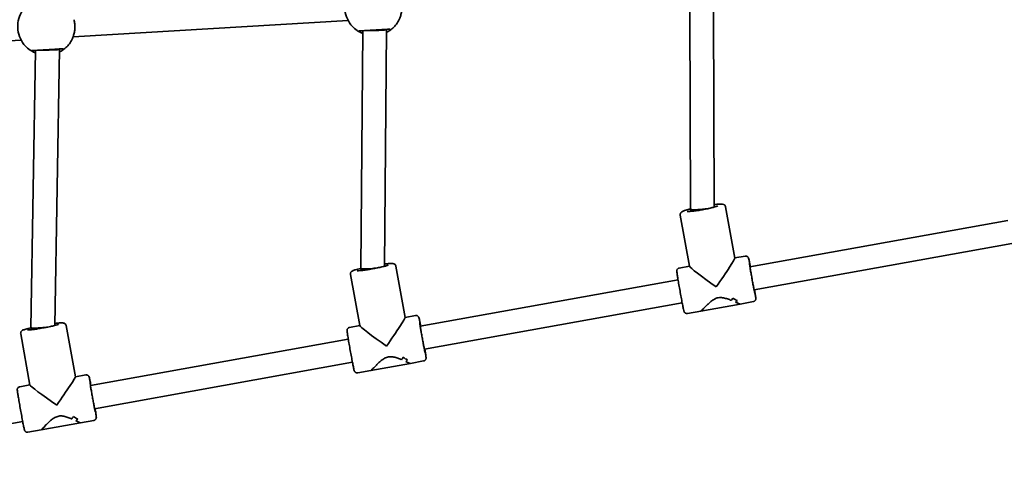
# Model space of a CAD drawing. Units: millimetres. Extents: x 10988 to 19073, y 7522 to 14171.
# Drawn here: x 15754 to 16415, y 10640 to 10946 of the extents above; entities that cross this region are included whole.
import ezdxf

# ---------------------------------------------------------------- set-up
doc = ezdxf.new("R2010")
doc.units = ezdxf.units.MM
doc.header["$LTSCALE"] = 100
doc.layers.add('Widoczne (ISO)', color=7, linetype='Continuous', lineweight=35)

msp = doc.modelspace()

# ---------------------------------------------------------------- linework, layer by layer
at = {"layer": 'Widoczne (ISO)'}
for p, q in [((16204.59, 10818.31), (16204.07, 10951.29)), ((16220.59, 10819.77), (16220.07, 10952.02)), ((15974.68, 10945.05), (15790.01, 10933.97)), ((15983.17, 10778.56), (15984.49, 10938.11)), ((15999.19, 10780.05), (16000.5, 10938.8)), ((16000.5, 10938.8), (16000.48, 10939.07)), ((15755.11, 10931.88), (15559.65, 10920.15)), ((15761.76, 10738.77), (15764.91, 10924.94)), ((15777.79, 10740.31), (15780.92, 10925.59)), ((15780.92, 10925.59), (15780.91, 10925.9)), ((16204.85, 10816.9), (16204.59, 10818.3)), ((16220.59, 10819.76), (16220.59, 10819.77)), ((16228.19, 10819.85), (16234.42, 10785.55)), ((16197.69, 10814.31), (16203.92, 10780.01)), ((16417.65, 10810.82), (16244.53, 10779.66)), ((16420.44, 10795.32), (16247.32, 10764.16)), ((16241.32, 10786.83), (16234.41, 10785.59)), ((15983.42, 10777.19), (15983.17, 10778.55)), ((16006.79, 10780.04), (16013.01, 10745.71)), ((16203.9, 10780.09), (16197.04, 10778.86)), ((15976.28, 10774.51), (15982.51, 10740.18)), ((16196.24, 10770.97), (16023.12, 10739.81)), ((16199.03, 10755.47), (16025.91, 10724.31)), ((16211.46, 10749.96), (16202.53, 10748.35)), ((16211.46, 10749.96), (16237.89, 10754.71)), ((16246.82, 10756.32), (16237.89, 10754.71)), ((16019.91, 10746.98), (16013.01, 10745.74)), ((15762, 10737.44), (15761.76, 10738.77)), ((15785.38, 10740.22), (15791.6, 10705.86)), ((15982.5, 10740.24), (15975.63, 10739.01)), ((15754.87, 10734.7), (15761.1, 10700.34)), ((15974.83, 10731.12), (15801.71, 10699.95)), ((15977.62, 10715.62), (15804.5, 10684.46)), ((15990.03, 10710.1), (16016.49, 10714.86)), ((16025.4, 10716.47), (16016.49, 10714.86)), ((15798.5, 10707.13), (15791.6, 10705.88)), ((15990.03, 10710.1), (15981.12, 10708.5)), ((15761.09, 10700.39), (15754.22, 10699.16)), ((15756.21, 10675.77), (15559.76, 10640.41)), ((15768.61, 10670.25), (15795.1, 10675.02)), ((15803.99, 10676.62), (15795.1, 10675.02)), ((15768.61, 10670.25), (15759.71, 10668.65))]:
    msp.add_line(p, q, dxfattribs=at)
for centre, major_axis, ratio, start_param, end_param in [((15785.4, 10941.78), (0.2, 9.49), 0.602939, 5.119244, 5.131683), ((16006.95, 10943.39), (-0.8, -0.857), 0.537696, 1.839092, 1.849966), ((15785.41, 10941.61), (1.33, -9.39), 0.602939, 1.151502, 1.163941), ((15992.49, 10938.59), (-8, -0.21), 0.039952, 0.706545, 3.142955), ((15787.38, 10930.21), (-0.8, -0.857), 0.537696, 1.839092, 1.849966), ((15772.92, 10925.42), (-8, -0.17), 0.035575, 0.824207, 3.14296), ((16212.59, 10819.04), (-8, -0.74), 0.090195, 6.275243, 7.845128), ((16212.59, 10819.04), (-8, -0.74), 0.090195, 1.561942, 2.053444), ((16212.59, 10819.04), (-8, -0.74), 0.090195, 3.115004, 3.133651), ((16221.93, 10767.59), (-12.48, -17.98), 0.03645, 1.517622, 3.105214), ((15991.18, 10779.24), (8.01, 0.69), 0.078901, 3.134168, 4.703034), ((15991.18, 10779.24), (8.01, 0.69), 0.078901, 4.703034, 5.086202), ((16221.93, 10767.59), (-18, 12.49), 0.053145, 0.053175, 1.607175), ((16219.49, 10767.15), (-12.29, 10.34), 0.911407, 3.16607, 3.301337), ((16219.49, 10767.15), (12.29, -10.34), 0.911407, 0.024478, 0.159749), ((16243.34, 10771.44), (-10.5, -12.48), 0.914197, 0.025185, 0.251252), ((16243.34, 10771.44), (10.5, 12.48), 0.914197, 3.166773, 3.392841), ((16224.36, 10768.03), (12.29, -10.34), 0.911407, 6.105062, 6.216863), ((16224.36, 10768.03), (-12.29, 10.34), 0.911407, 2.96347, 3.075274), ((16000.52, 10727.74), (-12.48, -17.99), 0.030718, 1.523348, 3.110924), ((15769.77, 10739.42), (-8.01, -0.65), 0.070093, 6.276288, 7.84411), ((15769.77, 10739.42), (8.01, 0.65), 0.070093, 4.702518, 5.020187), ((16000.52, 10727.74), (-18, 12.49), 0.047422, 0.047448, 1.601465), ((15998.08, 10727.3), (-12.09, 10.45), 0.921899, 3.184918, 3.320185), ((15998.08, 10727.3), (12.09, -10.45), 0.921899, 0.043325, 0.178597), ((16021.93, 10731.59), (-10.61, -12.28), 0.924371, 0.032596, 0.258663), ((16021.93, 10731.59), (10.61, 12.28), 0.924371, 3.174184, 3.400252), ((16002.95, 10728.18), (12.09, -10.45), 0.921899, 6.12391, 6.235711), ((16002.95, 10728.18), (-12.09, 10.45), 0.921899, 2.982317, 3.094121), ((15779.11, 10687.89), (-12.49, -17.99), 0.026248, 1.527816, 3.115381), ((15779.11, 10687.89), (-18, 12.49), 0.042957, 0.04298, 1.597008), ((15776.67, 10687.45), (-11.91, 10.56), 0.930117, 3.202498, 3.337766), ((15776.67, 10687.45), (11.91, -10.56), 0.930117, 0.060906, 0.196177), ((15800.52, 10691.74), (-10.73, -12.09), 0.932339, 0.041251, 0.267318), ((15800.52, 10691.74), (10.73, 12.09), 0.932339, 3.182839, 3.408907), ((15781.54, 10688.33), (11.91, -10.56), 0.930117, 6.14149, 6.253291), ((15781.54, 10688.33), (-11.91, 10.56), 0.930117, 2.999898, 3.111702)]:
    msp.add_ellipse(centre, major_axis=major_axis, ratio=ratio, start_param=start_param, end_param=end_param, dxfattribs=at)
for points, knots in [([(15978.9, 10968.42), (15977.37, 10967.07), (15976.06, 10965.47), (15974, 10961.94), (15973.26, 10960.01), (15972.42, 10956.01), (15972.32, 10953.94), (15972.78, 10949.88), (15973.34, 10947.89), (15975.05, 10944.18), (15976.2, 10942.47), (15978.54, 10939.98), (15979.58, 10939.08), (15980.71, 10938.3)], [2.234358, 2.234358, 2.234358, 2.234358, 2.554347, 2.554347, 2.874364, 2.874364, 3.194404, 3.194404, 3.51445, 3.51445, 3.834484, 3.834484, 4.048828, 4.048828, 4.048828, 4.048828]), ([(15759.33, 10955.25), (15757.79, 10953.89), (15756.48, 10952.29), (15754.43, 10948.76), (15753.68, 10946.83), (15752.84, 10942.83), (15752.75, 10940.77), (15753.2, 10936.71), (15753.76, 10934.72), (15755.48, 10931.01), (15756.63, 10929.29), (15758.96, 10926.8), (15760.01, 10925.9), (15761.13, 10925.13)], [2.234358, 2.234358, 2.234358, 2.234358, 2.554347, 2.554347, 2.874364, 2.874364, 3.194404, 3.194404, 3.51445, 3.51445, 3.834484, 3.834484, 4.048828, 4.048828, 4.048828, 4.048828]), ([(16010.7, 10951.7), (16010.59, 10950.76), (16010.41, 10949.85), (16009.95, 10948.15), (16009.67, 10947.35), (16009.1, 10945.94), (16008.8, 10945.33), (16008.27, 10944.33), (16008.04, 10943.95), (16007.84, 10943.6), (16007.79, 10943.52), (16007.75, 10943.46), (16007.74, 10943.44), (16007.74, 10943.44)], [2.15891, 2.15891, 2.15891, 2.15891, 2.417816, 2.417816, 2.676723, 2.676723, 2.935629, 2.935629, 3.194536, 3.194536, 3.299619, 3.299619, 3.349894, 3.349894, 3.349894, 3.349894]), ([(15790.73, 10945.43), (15790.83, 10945), (15790.92, 10944.56), (15791.07, 10943.66), (15791.13, 10943.2), (15791.22, 10942.28), (15791.25, 10941.81), (15791.27, 10940.89), (15791.27, 10940.42), (15791.23, 10939.51), (15791.19, 10939.07), (15791.14, 10938.63)], [5.754988, 5.754988, 5.754988, 5.754988, 5.8874973, 5.8874973, 6.0200067, 6.0200067, 6.152516, 6.152516, 6.2850254, 6.2850254, 6.4175347, 6.4175347, 6.4175347, 6.4175347]), ([(16000.48, 10936.99), (16001.26, 10937.38), (16002.01, 10937.83), (16003.67, 10938.98), (16004.57, 10939.72), (16006.2, 10941.36), (16006.95, 10942.25), (16007.61, 10943.2)], [5.119985, 5.119985, 5.119985, 5.119985, 5.2561828, 5.2561828, 5.4374474, 5.4374474, 5.6187119, 5.6187119, 5.6187119, 5.6187119]), ([(15791.13, 10938.52), (15791.01, 10937.59), (15790.83, 10936.68), (15790.38, 10934.98), (15790.1, 10934.18), (15789.52, 10932.77), (15789.22, 10932.15), (15788.7, 10931.16), (15788.47, 10930.77), (15788.26, 10930.43), (15788.22, 10930.35), (15788.18, 10930.28), (15788.17, 10930.27), (15788.17, 10930.27)], [2.15891, 2.15891, 2.15891, 2.15891, 2.417816, 2.417816, 2.676723, 2.676723, 2.935629, 2.935629, 3.194536, 3.194536, 3.299619, 3.299619, 3.349894, 3.349894, 3.349894, 3.349894]), ([(15980.9, 10938.18), (15980.89, 10938.19), (15980.88, 10938.19), (15980.86, 10938.2), (15980.85, 10938.21), (15980.83, 10938.22), (15980.81, 10938.23), (15980.79, 10938.25), (15980.77, 10938.26), (15980.74, 10938.28), (15980.72, 10938.29), (15980.71, 10938.3)], [0, 0, 0, 0, 0.00356142, 0.00356142, 0.00712284, 0.00712284, 0.01068426, 0.01068426, 0.01424569, 0.01424569, 0.01780711, 0.01780711, 0.01780711, 0.01780711]), ([(15980.88, 10938.19), (15980.88, 10938.19), (15980.88, 10938.19), (15980.9, 10938.18), (15980.95, 10938.15), (15981.17, 10938.02), (15981.4, 10937.88), (15982.06, 10937.49), (15982.54, 10937.22), (15983.52, 10936.74), (15983.98, 10936.53), (15984.47, 10936.33)], [0.0285089, 0.0285089, 0.0285089, 0.0285089, 0.0421269, 0.0421269, 0.1421082, 0.1421082, 0.3377714, 0.3377714, 0.5826841, 0.5826841, 0.7570513, 0.7570513, 0.7570513, 0.7570513]), ([(15981.96, 10937.96), (15981.98, 10937.96), (15982.03, 10937.97), (15982.45, 10937.99), (15983.36, 10938.05), (15985.98, 10938.2), (15987.66, 10938.3), (15991.23, 10938.52), (15993.09, 10938.63), (15996.52, 10938.84), (15998.1, 10938.93), (16000.67, 10939.08), (16001.67, 10939.14), (16002.69, 10939.21), (16002.94, 10939.22), (16003.03, 10939.23)], [0, 0, 0, 0, 0.129537, 0.129537, 0.725375, 0.725375, 1.299703, 1.299703, 1.842753, 1.842753, 2.356937, 2.356937, 2.86021, 2.86021, 3.174755, 3.174755, 3.174755, 3.174755]), ([(15780.89, 10923.81), (15781.67, 10924.2), (15782.43, 10924.65), (15784.1, 10925.8), (15784.99, 10926.55), (15786.63, 10928.18), (15787.37, 10929.07), (15788.03, 10930.03)], [5.1192141, 5.1192141, 5.1192141, 5.1192141, 5.2561828, 5.2561828, 5.4374474, 5.4374474, 5.6187119, 5.6187119, 5.6187119, 5.6187119]), ([(15761.33, 10925.01), (15761.32, 10925.01), (15761.31, 10925.02), (15761.29, 10925.03), (15761.28, 10925.04), (15761.25, 10925.05), (15761.24, 10925.06), (15761.21, 10925.07), (15761.2, 10925.08), (15761.17, 10925.1), (15761.15, 10925.12), (15761.13, 10925.13)], [0, 0, 0, 0, 0.00356142, 0.00356142, 0.00712284, 0.00712284, 0.01068426, 0.01068426, 0.01424569, 0.01424569, 0.01780711, 0.01780711, 0.01780711, 0.01780711]), ([(15761.31, 10925.02), (15761.31, 10925.02), (15761.31, 10925.02), (15761.33, 10925.01), (15761.38, 10924.98), (15761.6, 10924.84), (15761.82, 10924.7), (15762.49, 10924.31), (15762.97, 10924.04), (15763.95, 10923.57), (15764.39, 10923.36), (15764.88, 10923.17)], [0.0285089, 0.0285089, 0.0285089, 0.0285089, 0.0421269, 0.0421269, 0.1421082, 0.1421082, 0.3377714, 0.3377714, 0.5826841, 0.5826841, 0.7546519, 0.7546519, 0.7546519, 0.7546519]), ([(15762.39, 10924.79), (15762.41, 10924.79), (15762.46, 10924.79), (15762.87, 10924.82), (15763.78, 10924.87), (15766.41, 10925.03), (15768.09, 10925.13), (15771.66, 10925.34), (15773.52, 10925.46), (15776.95, 10925.66), (15778.53, 10925.76), (15781.1, 10925.91), (15782.1, 10925.97), (15783.12, 10926.03), (15783.37, 10926.05), (15783.45, 10926.05)], [0, 0, 0, 0, 0.129537, 0.129537, 0.725375, 0.725375, 1.299703, 1.299703, 1.842753, 1.842753, 2.356937, 2.356937, 2.86021, 2.86021, 3.174755, 3.174755, 3.174755, 3.174755]), ([(16197.69, 10814.31), (16197.65, 10814.56), (16197.65, 10814.83), (16197.74, 10815.3), (16197.82, 10815.51), (16198.01, 10815.89), (16198.13, 10816.04), (16198.4, 10816.34), (16198.55, 10816.46), (16199.04, 10816.81), (16199.35, 10816.95), (16200.22, 10817.32), (16200.82, 10817.53), (16202.4, 10818.02), (16203.43, 10818.3), (16204.59, 10818.59)], [4.6955932, 4.6955932, 4.6955932, 4.6955932, 4.7285355, 4.7285355, 4.7648511, 4.7648511, 4.8108179, 4.8108179, 4.8817264, 4.8817264, 5.0693067, 5.0693067, 5.3304157, 5.3304157, 5.6483154, 5.6483154, 5.6483154, 5.6483154]), ([(16222.97, 10820.56), (16222.97, 10820.56), (16222.94, 10820.54), (16222.8, 10820.48), (16222.62, 10820.4), (16222.02, 10820.18), (16221.52, 10820.02), (16220.23, 10819.65), (16219.4, 10819.44), (16217.51, 10818.99), (16216.44, 10818.75), (16214.19, 10818.3), (16213.02, 10818.07), (16210.68, 10817.67), (16209.53, 10817.48), (16207.38, 10817.18), (16206.37, 10817.05), (16204.65, 10816.87), (16203.91, 10816.82), (16202.86, 10816.78), (16202.48, 10816.8), (16202.35, 10816.81), (16202.34, 10816.81), (16202.34, 10816.81)], [1.790167, 1.790167, 1.790167, 1.790167, 1.865247, 1.865247, 2.034183, 2.034183, 2.286416, 2.286416, 2.582711, 2.582711, 2.892963, 2.892963, 3.207341, 3.207341, 3.52232, 3.52232, 3.835144, 3.835144, 4.139688, 4.139688, 4.411638, 4.411638, 4.459426, 4.459426, 4.459426, 4.459426]), ([(16220.58, 10821.47), (16220.85, 10821.5), (16221.11, 10821.53), (16222.53, 10821.67), (16223.53, 10821.74), (16225.32, 10821.78), (16225.81, 10821.95), (16227.04, 10821.39), (16227.17, 10821.32), (16227.51, 10821.07), (16227.74, 10820.87), (16228.05, 10820.35), (16228.15, 10820.11), (16228.19, 10819.85)], [6.9155417, 6.9155417, 6.9155417, 6.9155417, 6.98893, 6.98893, 7.3232208, 7.3232208, 7.7093795, 7.7093795, 7.7505791, 7.7505791, 7.8035637, 7.8035637, 7.8371858, 7.8371858, 7.8371858, 7.8371858]), ([(16244.82, 10779.71), (16244.69, 10780.42), (16244.56, 10781.08), (16244.24, 10782.66), (16244.08, 10783.48), (16243.8, 10784.74), (16243.79, 10784.96), (16243.56, 10785.58), (16243.53, 10785.64), (16243.46, 10785.78), (16243.44, 10785.82), (16243.37, 10785.94), (16243.31, 10786.03), (16243.1, 10786.28), (16242.97, 10786.42), (16242.52, 10786.69), (16242.27, 10786.8), (16241.75, 10786.87), (16241.54, 10786.87), (16241.32, 10786.83)], [5.2433453, 5.2433453, 5.2433453, 5.2433453, 5.4394855, 5.4394855, 5.76329, 5.76329, 6.1042592, 6.1042592, 6.137501, 6.137501, 6.1486303, 6.1486303, 6.1655557, 6.1655557, 6.179197, 6.179197, 6.1882339, 6.1882339, 6.1936319, 6.1936319, 6.1936319, 6.1936319]), ([(15976.28, 10774.51), (15976.24, 10774.76), (15976.24, 10775.01), (15976.32, 10775.47), (15976.39, 10775.67), (15976.58, 10776.03), (15976.69, 10776.18), (15976.93, 10776.45), (15977.05, 10776.56), (15977.4, 10776.82), (15977.59, 10776.92), (15978.33, 10777.29), (15978.94, 10777.5), (15980.65, 10778.02), (15981.78, 10778.33), (15983.11, 10778.65), (15983.14, 10778.65), (15983.17, 10778.66)], [4.6956093, 4.6956093, 4.6956093, 4.6956093, 4.7235736, 4.7235736, 4.7543255, 4.7543255, 4.7926055, 4.7926055, 4.8472453, 4.8472453, 4.9625895, 4.9625895, 5.2767488, 5.2767488, 5.6359167, 5.6359167, 5.6442088, 5.6442088, 5.6442088, 5.6442088]), ([(16001.63, 10780.83), (16001.63, 10780.83), (16001.62, 10780.82), (16001.58, 10780.8), (16001.47, 10780.76), (16001.08, 10780.6), (16000.71, 10780.48), (15999.68, 10780.18), (15998.96, 10779.98), (15997.25, 10779.57), (15996.25, 10779.34), (15994.09, 10778.88), (15992.94, 10778.66), (15990.6, 10778.22), (15989.41, 10778.02), (15987.15, 10777.66), (15986.07, 10777.51), (15984.14, 10777.26), (15983.29, 10777.17), (15981.93, 10777.06), (15981.41, 10777.04), (15980.98, 10777.05), (15980.9, 10777.05), (15980.84, 10777.06), (15980.84, 10777.06), (15980.84, 10777.06)], [1.782074, 1.782074, 1.782074, 1.782074, 1.812661, 1.812661, 1.949833, 1.949833, 2.176082, 2.176082, 2.463708, 2.463708, 2.771965, 2.771965, 3.086151, 3.086151, 3.401819, 3.401819, 3.716623, 3.716623, 4.026927, 4.026927, 4.320157, 4.320157, 4.428173, 4.428173, 4.467552, 4.467552, 4.467552, 4.467552]), ([(15999.2, 10781.55), (15999.27, 10781.56), (15999.35, 10781.56), (16000.61, 10781.71), (16001.65, 10781.81), (16003.46, 10781.92), (16004.11, 10781.95), (16005.06, 10781.78), (16005.29, 10781.74), (16005.73, 10781.52), (16005.83, 10781.45), (16006.13, 10781.24), (16006.33, 10781.05), (16006.63, 10780.56), (16006.74, 10780.31), (16006.79, 10780.04)], [6.9176842, 6.9176842, 6.9176842, 6.9176842, 6.9384984, 6.9384984, 7.2691405, 7.2691405, 7.6312382, 7.6312382, 7.73422, 7.73422, 7.7634926, 7.7634926, 7.8068128, 7.8068128, 7.8372019, 7.8372019, 7.8372019, 7.8372019]), ([(16202.53, 10748.35), (16202.32, 10748.31), (16202.1, 10748.31), (16201.7, 10748.36), (16201.51, 10748.42), (16201.17, 10748.58), (16201.03, 10748.67), (16200.78, 10748.88), (16200.69, 10748.98), (16200.54, 10749.16), (16200.49, 10749.24), (16200.41, 10749.37), (16200.38, 10749.43), (16200.32, 10749.55), (16200.3, 10749.6), (16200.25, 10749.74), (16200.23, 10749.81), (16200.11, 10750.21), (16200.03, 10750.57), (16199.76, 10751.8), (16199.58, 10752.68), (16199.17, 10754.75), (16198.94, 10755.93), (16198.46, 10758.48), (16198.21, 10759.86), (16197.69, 10762.68), (16197.43, 10764.12), (16196.94, 10766.93), (16196.7, 10768.29), (16196.27, 10770.81), (16196.08, 10771.96), (16195.76, 10773.93), (16195.63, 10774.76), (16195.45, 10776.04), (16195.38, 10776.25), (16195.39, 10776.91), (16195.39, 10776.97), (16195.4, 10777.13), (16195.41, 10777.17), (16195.43, 10777.31), (16195.46, 10777.42), (16195.57, 10777.72), (16195.64, 10777.9), (16195.97, 10778.31), (16196.16, 10778.5), (16196.63, 10778.75), (16196.83, 10778.82), (16197.04, 10778.86)], [3.231146, 3.231146, 3.231146, 3.231146, 3.236533, 3.236533, 3.242468, 3.242468, 3.250195, 3.250195, 3.26126, 3.26126, 3.275212, 3.275212, 3.291837, 3.291837, 3.317342, 3.317342, 3.376986, 3.376986, 3.671124, 3.671124, 4.010676, 4.010676, 4.334131, 4.334131, 4.655473, 4.655473, 4.976309, 4.976309, 5.297164, 5.297164, 5.618592, 5.618592, 5.942397, 5.942397, 6.283366, 6.283366, 6.316608, 6.316608, 6.327737, 6.327737, 6.344662, 6.344662, 6.358304, 6.358304, 6.367341, 6.367341, 6.372739, 6.372739, 6.372739, 6.372739]), ([(16247.8, 10761.92), (16247.8, 10761.92), (16247.8, 10761.92), (16247.79, 10761.95), (16247.77, 10762.05), (16247.68, 10762.41), (16247.6, 10762.78), (16247.39, 10763.82), (16247.24, 10764.52), (16246.93, 10766.17), (16246.75, 10767.11), (16246.37, 10769.14), (16246.17, 10770.22), (16245.77, 10772.4), (16245.58, 10773.51), (16245.21, 10775.62), (16245.03, 10776.64), (16244.72, 10778.46), (16244.59, 10779.28), (16244.38, 10780.62), (16244.3, 10781.15), (16244.23, 10781.66), (16244.21, 10781.79), (16244.2, 10781.9), (16244.2, 10781.92), (16244.2, 10781.92)], [3.377888, 3.377888, 3.377888, 3.377888, 3.400018, 3.400018, 3.538304, 3.538304, 3.800297, 3.800297, 4.109474, 4.109474, 4.426344, 4.426344, 4.744909, 4.744909, 5.063881, 5.063881, 5.382674, 5.382674, 5.700412, 5.700412, 6.013715, 6.013715, 6.154219, 6.154219, 6.225996, 6.225996, 6.225996, 6.225996]), ([(16246.82, 10756.32), (16247.03, 10756.36), (16247.23, 10756.43), (16247.59, 10756.62), (16247.74, 10756.74), (16248.01, 10757.01), (16248.11, 10757.14), (16248.28, 10757.42), (16248.33, 10757.55), (16248.4, 10757.78), (16248.42, 10757.86), (16248.45, 10758.02), (16248.46, 10758.08), (16248.47, 10758.21), (16248.47, 10758.27), (16248.47, 10758.42), (16248.47, 10758.49), (16248.44, 10758.91), (16248.39, 10759.28), (16248.21, 10760.52), (16248.07, 10761.41), (16247.81, 10763.01), (16247.72, 10763.59), (16247.61, 10764.21)], [3.0520393, 3.0520393, 3.0520393, 3.0520393, 3.057426, 3.057426, 3.0633608, 3.0633608, 3.0710878, 3.0710878, 3.0821531, 3.0821531, 3.0961051, 3.0961051, 3.1127298, 3.1127298, 3.1382355, 3.1382355, 3.1978797, 3.1978797, 3.4920177, 3.4920177, 3.8315694, 3.8315694, 4.0023259, 4.0023259, 4.0023259, 4.0023259]), ([(16211.46, 10749.96), (16211.5, 10749.96), (16211.55, 10749.99), (16211.78, 10750.15), (16212.01, 10750.36), (16212.9, 10751.21), (16213.76, 10752.11), (16215.2, 10753.57), (16215.76, 10754.13), (16216.99, 10755.28), (16217.65, 10755.87), (16219.07, 10757), (16219.83, 10757.53), (16221.46, 10758.39), (16222.33, 10758.73), (16224.22, 10759.07), (16225.16, 10759.06), (16227, 10758.82), (16227.9, 10758.59), (16229.65, 10758.03), (16230.5, 10757.71), (16231.54, 10757.29), (16231.78, 10757.19), (16232.01, 10757.09)], [2.374307, 2.374307, 2.374307, 2.374307, 2.507871, 2.507871, 2.77941, 2.77941, 3.322488, 3.322488, 3.610032, 3.610032, 3.897576, 3.897576, 4.185119, 4.185119, 4.472663, 4.472663, 4.760206, 4.760206, 5.04775, 5.04775, 5.335293, 5.335293, 5.424723, 5.424723, 5.424723, 5.424723]), ([(16232.01, 10757.09), (16231.78, 10757.19), (16231.54, 10757.29), (16230.5, 10757.71), (16229.65, 10758.03), (16227.9, 10758.59), (16227, 10758.82), (16225.16, 10759.06), (16224.22, 10759.07), (16223.28, 10758.9), (16222.33, 10758.73), (16221.46, 10758.39), (16219.83, 10757.53), (16219.07, 10757), (16217.65, 10755.87), (16216.99, 10755.28), (16215.76, 10754.13), (16215.2, 10753.57), (16213.76, 10752.11), (16212.9, 10751.21), (16212.01, 10750.36), (16211.78, 10750.15), (16211.55, 10749.99), (16211.5, 10749.96), (16211.46, 10749.96)], [7.993265, 7.993265, 7.993265, 7.993265, 8.082695, 8.082695, 8.370238, 8.370238, 8.657782, 8.657782, 8.945325, 8.945325, 8.945325, 9.232869, 9.232869, 9.520412, 9.520412, 9.807956, 9.807956, 10.095499, 10.095499, 10.638578, 10.638578, 10.910117, 10.910117, 11.043681, 11.043681, 11.043681, 11.043681]), ([(16234.79, 10755.86), (16235.54, 10755.53), (16236.2, 10755.24), (16237.13, 10754.88), (16237.44, 10754.77), (16237.76, 10754.71), (16237.84, 10754.7), (16237.89, 10754.71)], [5.8167936, 5.8167936, 5.8167936, 5.8167936, 6.1659154, 6.1659154, 6.4374547, 6.4374547, 6.5710185, 6.5710185, 6.5710185, 6.5710185]), ([(16237.89, 10754.71), (16237.84, 10754.7), (16237.76, 10754.71), (16237.44, 10754.77), (16237.13, 10754.88), (16236.2, 10755.24), (16235.54, 10755.53), (16234.79, 10755.86)], [6.8469694, 6.8469694, 6.8469694, 6.8469694, 6.9805333, 6.9805333, 7.2520725, 7.2520725, 7.6011944, 7.6011944, 7.6011944, 7.6011944]), ([(16023.41, 10739.86), (16023.28, 10740.57), (16023.15, 10741.23), (16022.83, 10742.81), (16022.67, 10743.63), (16022.39, 10744.89), (16022.38, 10745.11), (16022.15, 10745.72), (16022.12, 10745.79), (16022.05, 10745.93), (16022.03, 10745.97), (16021.96, 10746.09), (16021.9, 10746.18), (16021.69, 10746.43), (16021.56, 10746.57), (16021.11, 10746.84), (16020.86, 10746.95), (16020.34, 10747.02), (16020.13, 10747.02), (16019.91, 10746.98)], [5.2547818, 5.2547818, 5.2547818, 5.2547818, 5.450922, 5.450922, 5.7747265, 5.7747265, 6.1156956, 6.1156956, 6.1489375, 6.1489375, 6.1600668, 6.1600668, 6.1769922, 6.1769922, 6.1906334, 6.1906334, 6.1996703, 6.1996703, 6.2050684, 6.2050684, 6.2050684, 6.2050684]), ([(15754.87, 10734.7), (15754.83, 10734.93), (15754.83, 10735.18), (15754.9, 10735.63), (15754.98, 10735.82), (15755.15, 10736.18), (15755.25, 10736.32), (15755.48, 10736.58), (15755.59, 10736.68), (15755.87, 10736.9), (15756.01, 10736.98), (15756.78, 10737.39), (15757.41, 10737.59), (15759.22, 10738.12), (15760.33, 10738.41), (15761.66, 10738.72), (15761.71, 10738.73), (15761.76, 10738.74)], [4.6956203, 4.6956203, 4.6956203, 4.6956203, 4.7198859, 4.7198859, 4.7465435, 4.7465435, 4.7794977, 4.7794977, 4.8242276, 4.8242276, 4.9062326, 4.9062326, 5.270599, 5.270599, 5.6266013, 5.6266013, 5.6412765, 5.6412765, 5.6412765, 5.6412765]), ([(15780.28, 10741.06), (15780.28, 10741.06), (15780.28, 10741.06), (15780.28, 10741.06), (15780.22, 10741.04), (15779.96, 10740.94), (15779.69, 10740.84), (15778.88, 10740.59), (15778.26, 10740.42), (15776.73, 10740.04), (15775.8, 10739.83), (15773.75, 10739.38), (15772.62, 10739.16), (15770.3, 10738.71), (15769.11, 10738.5), (15766.79, 10738.11), (15765.66, 10737.93), (15763.59, 10737.63), (15762.65, 10737.51), (15761.08, 10737.34), (15760.43, 10737.29), (15759.78, 10737.27), (15759.62, 10737.26), (15759.43, 10737.27), (15759.37, 10737.27), (15759.35, 10737.27), (15759.35, 10737.27), (15759.35, 10737.27)], [1.774743, 1.774743, 1.774743, 1.774743, 1.775961, 1.775961, 1.888861, 1.888861, 2.088678, 2.088678, 2.365496, 2.365496, 2.671265, 2.671265, 2.985035, 2.985035, 3.301018, 3.301018, 3.616887, 3.616887, 3.930118, 3.930118, 4.233444, 4.233444, 4.362644, 4.362644, 4.461961, 4.461961, 4.474905, 4.474905, 4.474905, 4.474905]), ([(15777.81, 10741.63), (15777.84, 10741.64), (15777.86, 10741.64), (15779.08, 10741.79), (15780.12, 10741.9), (15781.92, 10742.04), (15782.59, 10742.07), (15783.47, 10741.97), (15783.68, 10741.95), (15784.12, 10741.78), (15784.23, 10741.73), (15784.53, 10741.56), (15784.74, 10741.41), (15785.1, 10740.97), (15785.24, 10740.73), (15785.34, 10740.38), (15785.36, 10740.3), (15785.38, 10740.22)], [6.9190838, 6.9190838, 6.9190838, 6.9190838, 6.9268623, 6.9268623, 7.2559845, 7.2559845, 7.6107778, 7.6107778, 7.7239954, 7.7239954, 7.7565015, 7.7565015, 7.7997383, 7.7997383, 7.829237, 7.829237, 7.837213, 7.837213, 7.837213, 7.837213]), ([(15981.12, 10708.5), (15980.91, 10708.46), (15980.69, 10708.46), (15980.29, 10708.51), (15980.1, 10708.57), (15979.76, 10708.72), (15979.62, 10708.82), (15979.37, 10709.02), (15979.28, 10709.12), (15979.13, 10709.31), (15979.08, 10709.39), (15979, 10709.52), (15978.97, 10709.58), (15978.91, 10709.7), (15978.89, 10709.75), (15978.84, 10709.89), (15978.81, 10709.96), (15978.69, 10710.36), (15978.61, 10710.72), (15978.35, 10711.95), (15978.17, 10712.83), (15977.76, 10714.9), (15977.53, 10716.07), (15977.05, 10718.63), (15976.8, 10720), (15976.28, 10722.82), (15976.02, 10724.27), (15975.52, 10727.07), (15975.29, 10728.44), (15974.86, 10730.95), (15974.67, 10732.11), (15974.35, 10734.08), (15974.22, 10734.91), (15974.04, 10736.18), (15973.97, 10736.4), (15973.98, 10737.05), (15973.98, 10737.12), (15973.99, 10737.28), (15974, 10737.32), (15974.02, 10737.46), (15974.04, 10737.57), (15974.16, 10737.87), (15974.23, 10738.05), (15974.56, 10738.46), (15974.75, 10738.65), (15975.21, 10738.9), (15975.42, 10738.97), (15975.63, 10739.01)], [3.21971, 3.21971, 3.21971, 3.21971, 3.225096, 3.225096, 3.231031, 3.231031, 3.238758, 3.238758, 3.249823, 3.249823, 3.263775, 3.263775, 3.2804, 3.2804, 3.305906, 3.305906, 3.36555, 3.36555, 3.659688, 3.659688, 3.99924, 3.99924, 4.322694, 4.322694, 4.644037, 4.644037, 4.964873, 4.964873, 5.285728, 5.285728, 5.607156, 5.607156, 5.93096, 5.93096, 6.271929, 6.271929, 6.305171, 6.305171, 6.316301, 6.316301, 6.333226, 6.333226, 6.346867, 6.346867, 6.355904, 6.355904, 6.361302, 6.361302, 6.361302, 6.361302]), ([(16026.39, 10722.07), (16026.39, 10722.07), (16026.39, 10722.07), (16026.38, 10722.1), (16026.36, 10722.19), (16026.27, 10722.56), (16026.19, 10722.93), (16025.97, 10723.97), (16025.83, 10724.67), (16025.51, 10726.32), (16025.33, 10727.26), (16024.96, 10729.29), (16024.76, 10730.37), (16024.36, 10732.55), (16024.17, 10733.66), (16023.79, 10735.77), (16023.62, 10736.78), (16023.31, 10738.61), (16023.18, 10739.43), (16022.97, 10740.77), (16022.89, 10741.3), (16022.82, 10741.81), (16022.8, 10741.94), (16022.79, 10742.05), (16022.79, 10742.07), (16022.79, 10742.07)], [3.366452, 3.366452, 3.366452, 3.366452, 3.388581, 3.388581, 3.526868, 3.526868, 3.788861, 3.788861, 4.098038, 4.098038, 4.414907, 4.414907, 4.733472, 4.733472, 5.052444, 5.052444, 5.371238, 5.371238, 5.688975, 5.688975, 6.002278, 6.002278, 6.142782, 6.142782, 6.21456, 6.21456, 6.21456, 6.21456]), ([(16025.4, 10716.47), (16025.62, 10716.51), (16025.82, 10716.58), (16026.18, 10716.77), (16026.33, 10716.89), (16026.6, 10717.15), (16026.7, 10717.29), (16026.87, 10717.57), (16026.91, 10717.7), (16026.99, 10717.92), (16027.01, 10718.01), (16027.04, 10718.17), (16027.05, 10718.23), (16027.06, 10718.36), (16027.06, 10718.42), (16027.06, 10718.57), (16027.06, 10718.64), (16027.03, 10719.06), (16026.98, 10719.43), (16026.8, 10720.67), (16026.66, 10721.55), (16026.4, 10723.16), (16026.31, 10723.74), (16026.2, 10724.36)], [3.0634758, 3.0634758, 3.0634758, 3.0634758, 3.0688625, 3.0688625, 3.0747972, 3.0747972, 3.0825243, 3.0825243, 3.0935895, 3.0935895, 3.1075416, 3.1075416, 3.1241663, 3.1241663, 3.149672, 3.149672, 3.2093161, 3.2093161, 3.5034542, 3.5034542, 3.8430059, 3.8430059, 4.0137624, 4.0137624, 4.0137624, 4.0137624]), ([(15990.03, 10710.1), (15990.07, 10710.11), (15990.13, 10710.14), (15990.36, 10710.33), (15990.59, 10710.54), (15991.47, 10711.42), (15992.33, 10712.34), (15993.77, 10713.82), (15994.33, 10714.38), (15995.55, 10715.55), (15996.22, 10716.15), (15997.64, 10717.28), (15998.39, 10717.81), (16000.02, 10718.69), (16000.89, 10719.02), (16002.78, 10719.36), (16003.72, 10719.35), (16005.56, 10719.1), (16006.47, 10718.87), (16008.22, 10718.31), (16009.06, 10717.98), (16010.1, 10717.55), (16010.34, 10717.45), (16010.58, 10717.34)], [2.356751, 2.356751, 2.356751, 2.356751, 2.507871, 2.507871, 2.77941, 2.77941, 3.322488, 3.322488, 3.610032, 3.610032, 3.897576, 3.897576, 4.185119, 4.185119, 4.472663, 4.472663, 4.760206, 4.760206, 5.04775, 5.04775, 5.335293, 5.335293, 5.424723, 5.424723, 5.424723, 5.424723]), ([(16010.58, 10717.34), (16010.34, 10717.45), (16010.1, 10717.55), (16009.06, 10717.98), (16008.22, 10718.31), (16006.47, 10718.87), (16005.56, 10719.1), (16003.72, 10719.35), (16002.78, 10719.36), (16001.84, 10719.19), (16000.89, 10719.02), (16000.02, 10718.69), (15998.39, 10717.81), (15997.64, 10717.28), (15996.22, 10716.15), (15995.55, 10715.55), (15994.33, 10714.38), (15993.77, 10713.82), (15992.33, 10712.34), (15991.47, 10711.42), (15990.59, 10710.54), (15990.36, 10710.33), (15990.13, 10710.14), (15990.07, 10710.11), (15990.03, 10710.1)], [7.993265, 7.993265, 7.993265, 7.993265, 8.082695, 8.082695, 8.370238, 8.370238, 8.657782, 8.657782, 8.945325, 8.945325, 8.945325, 9.232869, 9.232869, 9.520412, 9.520412, 9.807956, 9.807956, 10.095499, 10.095499, 10.638578, 10.638578, 10.910117, 10.910117, 11.061237, 11.061237, 11.061237, 11.061237]), ([(16013.37, 10716.09), (16014.11, 10715.75), (16014.78, 10715.45), (16015.71, 10715.06), (16016.02, 10714.95), (16016.35, 10714.87), (16016.44, 10714.86), (16016.49, 10714.87)], [5.8167936, 5.8167936, 5.8167936, 5.8167936, 6.1659154, 6.1659154, 6.4374547, 6.4374547, 6.5885741, 6.5885741, 6.5885741, 6.5885741]), ([(16016.49, 10714.87), (16016.44, 10714.86), (16016.35, 10714.87), (16016.02, 10714.95), (16015.71, 10715.06), (16014.78, 10715.45), (16014.11, 10715.75), (16013.37, 10716.09)], [6.8294138, 6.8294138, 6.8294138, 6.8294138, 6.9805333, 6.9805333, 7.2520725, 7.2520725, 7.6011944, 7.6011944, 7.6011944, 7.6011944]), ([(15802, 10700.01), (15801.87, 10700.72), (15801.74, 10701.38), (15801.42, 10702.96), (15801.26, 10703.77), (15800.98, 10705.04), (15800.97, 10705.26), (15800.74, 10705.87), (15800.71, 10705.94), (15800.64, 10706.08), (15800.62, 10706.12), (15800.55, 10706.24), (15800.49, 10706.33), (15800.28, 10706.58), (15800.15, 10706.72), (15799.7, 10706.98), (15799.45, 10707.1), (15798.93, 10707.17), (15798.71, 10707.17), (15798.5, 10707.13)], [5.2637074, 5.2637074, 5.2637074, 5.2637074, 5.4598476, 5.4598476, 5.7836521, 5.7836521, 6.1246212, 6.1246212, 6.1578631, 6.1578631, 6.1689924, 6.1689924, 6.1859178, 6.1859178, 6.199559, 6.199559, 6.2085959, 6.2085959, 6.213994, 6.213994, 6.213994, 6.213994]), ([(15759.71, 10668.65), (15759.5, 10668.61), (15759.28, 10668.61), (15758.88, 10668.66), (15758.69, 10668.72), (15758.35, 10668.87), (15758.21, 10668.97), (15757.96, 10669.17), (15757.87, 10669.27), (15757.72, 10669.46), (15757.67, 10669.53), (15757.59, 10669.67), (15757.56, 10669.73), (15757.5, 10669.84), (15757.48, 10669.9), (15757.42, 10670.04), (15757.4, 10670.11), (15757.28, 10670.51), (15757.2, 10670.87), (15756.94, 10672.1), (15756.76, 10672.97), (15756.35, 10675.05), (15756.12, 10676.22), (15755.64, 10678.78), (15755.39, 10680.15), (15754.87, 10682.97), (15754.61, 10684.42), (15754.11, 10687.22), (15753.88, 10688.59), (15753.45, 10691.1), (15753.26, 10692.25), (15752.94, 10694.23), (15752.81, 10695.06), (15752.63, 10696.33), (15752.56, 10696.54), (15752.56, 10697.2), (15752.57, 10697.27), (15752.58, 10697.43), (15752.59, 10697.47), (15752.61, 10697.61), (15752.63, 10697.72), (15752.75, 10698.02), (15752.82, 10698.2), (15753.15, 10698.61), (15753.34, 10698.8), (15753.8, 10699.04), (15754.01, 10699.12), (15754.22, 10699.16)], [3.210784, 3.210784, 3.210784, 3.210784, 3.216171, 3.216171, 3.222105, 3.222105, 3.229832, 3.229832, 3.240898, 3.240898, 3.25485, 3.25485, 3.271474, 3.271474, 3.29698, 3.29698, 3.356624, 3.356624, 3.650762, 3.650762, 3.990314, 3.990314, 4.313768, 4.313768, 4.635111, 4.635111, 4.955947, 4.955947, 5.276802, 5.276802, 5.59823, 5.59823, 5.922035, 5.922035, 6.263004, 6.263004, 6.296246, 6.296246, 6.307375, 6.307375, 6.3243, 6.3243, 6.337942, 6.337942, 6.346979, 6.346979, 6.352377, 6.352377, 6.352377, 6.352377]), ([(15804.98, 10682.22), (15804.98, 10682.22), (15804.98, 10682.22), (15804.97, 10682.25), (15804.95, 10682.34), (15804.86, 10682.71), (15804.78, 10683.08), (15804.56, 10684.12), (15804.42, 10684.82), (15804.1, 10686.46), (15803.92, 10687.41), (15803.55, 10689.44), (15803.35, 10690.52), (15802.95, 10692.7), (15802.75, 10693.81), (15802.38, 10695.92), (15802.21, 10696.93), (15801.9, 10698.76), (15801.77, 10699.58), (15801.56, 10700.92), (15801.48, 10701.45), (15801.41, 10701.96), (15801.39, 10702.09), (15801.38, 10702.2), (15801.38, 10702.22), (15801.38, 10702.22)], [3.357526, 3.357526, 3.357526, 3.357526, 3.379656, 3.379656, 3.517942, 3.517942, 3.779935, 3.779935, 4.089112, 4.089112, 4.405982, 4.405982, 4.724546, 4.724546, 5.043519, 5.043519, 5.362312, 5.362312, 5.68005, 5.68005, 5.993353, 5.993353, 6.133857, 6.133857, 6.205634, 6.205634, 6.205634, 6.205634]), ([(15803.99, 10676.62), (15804.21, 10676.66), (15804.41, 10676.73), (15804.77, 10676.92), (15804.92, 10677.04), (15805.19, 10677.3), (15805.29, 10677.44), (15805.46, 10677.72), (15805.5, 10677.85), (15805.58, 10678.07), (15805.6, 10678.16), (15805.63, 10678.32), (15805.64, 10678.38), (15805.65, 10678.51), (15805.65, 10678.56), (15805.65, 10678.72), (15805.65, 10678.79), (15805.62, 10679.21), (15805.57, 10679.58), (15805.39, 10680.82), (15805.25, 10681.7), (15804.99, 10683.31), (15804.9, 10683.89), (15804.79, 10684.51)], [3.0724014, 3.0724014, 3.0724014, 3.0724014, 3.0777881, 3.0777881, 3.0837229, 3.0837229, 3.0914499, 3.0914499, 3.1025151, 3.1025151, 3.1164672, 3.1164672, 3.1330919, 3.1330919, 3.1585976, 3.1585976, 3.2182417, 3.2182417, 3.5123798, 3.5123798, 3.8519315, 3.8519315, 4.022688, 4.022688, 4.022688, 4.022688]), ([(15768.61, 10670.25), (15768.64, 10670.26), (15768.71, 10670.3), (15768.95, 10670.5), (15769.17, 10670.72), (15770.05, 10671.62), (15770.9, 10672.55), (15772.34, 10674.05), (15772.9, 10674.62), (15774.13, 10675.79), (15774.79, 10676.39), (15776.21, 10677.53), (15776.96, 10678.07), (15778.59, 10678.95), (15779.46, 10679.28), (15781.35, 10679.62), (15782.29, 10679.61), (15784.13, 10679.36), (15785.04, 10679.12), (15786.79, 10678.55), (15787.63, 10678.22), (15788.67, 10677.79), (15788.92, 10677.68), (15789.15, 10677.58)], [2.343042, 2.343042, 2.343042, 2.343042, 2.507871, 2.507871, 2.77941, 2.77941, 3.322488, 3.322488, 3.610032, 3.610032, 3.897576, 3.897576, 4.185119, 4.185119, 4.472663, 4.472663, 4.760206, 4.760206, 5.04775, 5.04775, 5.335293, 5.335293, 5.424723, 5.424723, 5.424723, 5.424723]), ([(15789.15, 10677.58), (15788.92, 10677.68), (15788.67, 10677.79), (15787.63, 10678.22), (15786.79, 10678.55), (15785.04, 10679.12), (15784.13, 10679.36), (15782.29, 10679.61), (15781.35, 10679.62), (15780.4, 10679.45), (15779.46, 10679.28), (15778.59, 10678.95), (15776.96, 10678.07), (15776.21, 10677.53), (15774.79, 10676.39), (15774.13, 10675.79), (15772.9, 10674.62), (15772.34, 10674.05), (15770.9, 10672.55), (15770.05, 10671.62), (15769.17, 10670.72), (15768.95, 10670.5), (15768.71, 10670.3), (15768.64, 10670.26), (15768.61, 10670.25)], [7.993265, 7.993265, 7.993265, 7.993265, 8.082695, 8.082695, 8.370238, 8.370238, 8.657782, 8.657782, 8.945325, 8.945325, 8.945325, 9.232869, 9.232869, 9.520412, 9.520412, 9.807956, 9.807956, 10.095499, 10.095499, 10.638578, 10.638578, 10.910117, 10.910117, 11.074946, 11.074946, 11.074946, 11.074946]), ([(15791.94, 10676.3), (15792.69, 10675.95), (15793.36, 10675.64), (15794.29, 10675.24), (15794.61, 10675.12), (15794.95, 10675.02), (15795.04, 10675.01), (15795.1, 10675.02)], [5.8167936, 5.8167936, 5.8167936, 5.8167936, 6.1659154, 6.1659154, 6.4374547, 6.4374547, 6.6022835, 6.6022835, 6.6022835, 6.6022835]), ([(15795.1, 10675.02), (15795.04, 10675.01), (15794.95, 10675.02), (15794.61, 10675.12), (15794.29, 10675.24), (15793.36, 10675.64), (15792.69, 10675.95), (15791.94, 10676.3)], [6.8157044, 6.8157044, 6.8157044, 6.8157044, 6.9805333, 6.9805333, 7.2520725, 7.2520725, 7.6011944, 7.6011944, 7.6011944, 7.6011944])]:
    msp.add_open_spline(points, degree=3, knots=knots, dxfattribs=at)
for points in [[(16007.78, 10943.51), (16007.75, 10943.43), (16007.7, 10943.33), (16007.61, 10943.21)], [(15788.21, 10930.34), (15788.17, 10930.26), (15788.12, 10930.16), (15788.04, 10930.04)]]:
    msp.add_open_spline(points, degree=3, dxfattribs=at)

doc.saveas('drawing.dxf')
